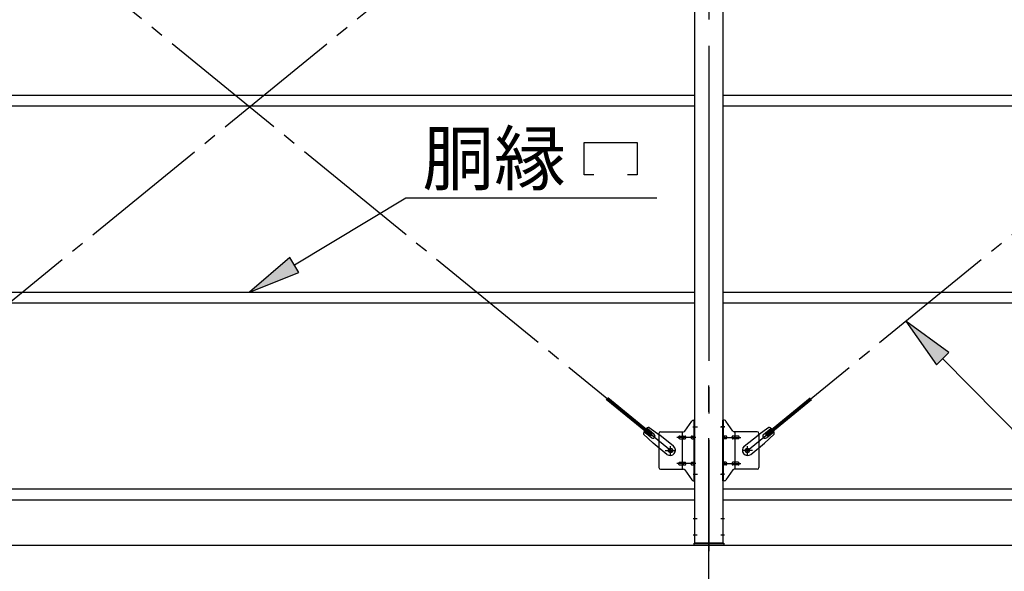
# Model space of a CAD drawing. Extents: x 868 to 32764, y 310 to 22484.
# Drawn here: x 15316 to 18316, y 16195 to 17876 of the extents above; entities that cross this region are included whole.
import ezdxf

# ---------------------------------------------------------------- set-up
doc = ezdxf.new("R2010")
doc.units = 0
doc.header["$LTSCALE"] = 80
doc.linetypes.add('1PL-M', pattern=[15, 12, -1, 1, -1])
doc.linetypes.add('1PL-SL', pattern=[6.5, 5, -0.5, 0.5, -0.5])
for name, color, linetype in [('1PL-M1', 6, '1PL-M'), ('HIKIDASHI', 6, 'CONTINUOUS'), ('SUNPOU', 4, 'CONTINUOUS'), ('アンカ-プレ-ト', 1, 'CONTINUOUS'), ('ブレ-ス', 6, 'CONTINUOUS'), ('ブレ-ス取付金物', 2, 'CONTINUOUS'), ('後柱', 3, 'CONTINUOUS'), ('胴縁', 1, 'CONTINUOUS')]:
    doc.layers.add(name, color=color, linetype=linetype)
doc.styles.add('01', font='ROMANS', dxfattribs={"height": 3, "bigfont": 'BIGFONT'})

msp = doc.modelspace()

# ---------------------------------------------------------------- linework, layer by layer
at = {"layer": '1PL-M1'}
msp.add_line((17415.5, 14441.2), (17415.5, 16781.2), dxfattribs=at)
at = {"layer": 'HIKIDASHI'}
for p, q in [((17035.1, 17403.3), (17035.1, 17502.3)), ((17035.1, 17502.3), (17197.1, 17502.3)), ((17197.1, 17502.3), (17197.1, 17403.3)), ((17065.1, 17403.3), (17035.1, 17403.3)), ((17197.1, 17403.3), (17167.1, 17403.3)), ((16152.6, 17128.8), (16492.3, 17333.3)), ((16492.3, 17333.3), (17256.8, 17333.3)), ((16138.8, 17151.6), (16015.5, 17046.2)), ((16166.4, 17105.9), (16138.8, 17151.6)), ((16015.5, 17046.2), (16166.4, 17105.9)), ((18146.6, 16862), (18015.1, 16957)), ((18015.1, 16957), (18108.6, 16824.5)), ((18108.6, 16824.5), (18146.6, 16862)), ((18127.6, 16843.2), (18381.2, 16586.8))]:
    msp.add_line(p, q, dxfattribs=at)
for points in [[(16138.8, 17151.6), (16166.4, 17105.9), (16015.5, 17046.2)], [(18146.6, 16862), (18108.6, 16824.5), (18015.1, 16957)]]:
    msp.add_solid(points, dxfattribs=at)
at = {"layer": 'SUNPOU'}
msp.add_line((14495.5, 16275.2), (20335.5, 16275.2), dxfattribs=at)
at = {"layer": 'アンカ-プレ-ト', "color": 6, "linetype": '1PL-SL'}
msp.add_line((17415.5, 16250.2), (17415.5, 16306.2), dxfattribs=at)
at = {"layer": 'アンカ-プレ-ト'}
for p, q in [((17370.5, 16275.2), (17370.5, 16281.2)), ((17370.5, 16281.2), (17460.5, 16281.2)), ((17460.5, 16275.2), (17370.5, 16275.2)), ((17460.5, 16281.2), (17460.5, 16275.2))]:
    msp.add_line(p, q, dxfattribs=at)
at = {"layer": 'ブレ-ス', "color": 6, "linetype": '1PL-SL'}
for p, q in [((14732.6, 16563.2), (17298.5, 18657.2)), ((17298.5, 16563.2), (14732.6, 18657.2)), ((17532.6, 16563.2), (20098.5, 18657.2))]:
    msp.add_line(p, q, dxfattribs=at)
at = {"layer": 'ブレ-ス'}
for p, q in [((17238.2, 16607.9), (17102.6, 16718.6)), ((17242.6, 16613.4), (17107.1, 16724)), ((17588.5, 16613.4), (17724, 16724)), ((17592.9, 16607.9), (17728.4, 16718.6)), ((17240.6, 16601.8), (17217.7, 16620.5)), ((17249.1, 16612.2), (17226.2, 16630.9)), ((17233.4, 16633.6), (17266, 16610.4)), ((17597.6, 16633.6), (17565.1, 16610.4)), ((17582, 16612.2), (17604.9, 16630.9)), ((17590.5, 16601.8), (17613.4, 16620.5)), ((17216.6, 16612.9), (17245.8, 16585.6)), ((17238.2, 16607.9), (17242.6, 16613.4)), ((17307.9, 16576.3), (17266, 16610.4)), ((17523.2, 16576.3), (17565.1, 16610.4)), ((17614.5, 16612.9), (17585.3, 16585.6)), ((17592.9, 16607.9), (17588.5, 16613.4)), ((17287.6, 16551.5), (17245.8, 16585.6)), ((17543.4, 16551.5), (17585.3, 16585.6))]:
    msp.add_line(p, q, dxfattribs=at)
for centre in [(17298.5, 16563.2), (17532.6, 16563.2)]:
    msp.add_circle(centre, 5.5, dxfattribs=at)
for centre, radius, start, end in [((17236.5, 16613.8), 20, 150.8619, 182.6189), ((17236.5, 16613.8), 20, 98.9476, 130.7046), ((17594.5, 16613.8), 20, 49.2954, 81.0524), ((17594.5, 16613.8), 20, 357.3811, 29.1381), ((17244.8, 16607), 6.7, 230.7832, 50.7832), ((17586.2, 16607), 6.7, 129.2168, 309.2168), ((17297.7, 16563.9), 16, 230.7833, 50.7832), ((17533.3, 16563.9), 16, 129.2168, 309.2167)]:
    msp.add_arc(centre, radius, start, end, dxfattribs=at)
at = {"layer": 'ブレ-ス取付金物'}
for p, q in [((17342.5, 16622.4), (17363.5, 16653.1)), ((17367.7, 16655.2), (17373, 16655.2)), ((17370.7, 16471.2), (17370.7, 16655.2)), ((17373, 16471.2), (17373, 16655.2)), ((17463.4, 16655.2), (17458, 16655.2)), ((17458, 16471.2), (17458, 16655.2)), ((17460.3, 16471.2), (17460.3, 16655.2)), ((17488.5, 16622.4), (17467.5, 16653.1)), ((17268, 16620.2), (17338.4, 16620.2)), ((17335.3, 16506.2), (17335.3, 16620.2)), ((17563, 16620.2), (17492.7, 16620.2)), ((17495.7, 16506.2), (17495.7, 16620.2)), ((17263, 16615.2), (17263, 16511.2)), ((17326.5, 16607.2), (17335.3, 16607.2)), ((17326.5, 16599.2), (17335.3, 16599.2)), ((17336.3, 16607.2), (17342.8, 16607.2)), ((17336.3, 16599.2), (17342.8, 16599.2)), ((17364.2, 16607.2), (17370.7, 16607.2)), ((17364.2, 16599.2), (17370.7, 16599.2)), ((17370.7, 16615.2), (17373, 16615.2)), ((17460.3, 16615.2), (17458, 16615.2)), ((17466.8, 16607.2), (17460.3, 16607.2)), ((17466.8, 16599.2), (17460.3, 16599.2)), ((17494.7, 16607.2), (17488.2, 16607.2)), ((17494.7, 16599.2), (17488.2, 16599.2)), ((17504.5, 16607.2), (17495.7, 16607.2)), ((17504.5, 16599.2), (17495.7, 16599.2)), ((17568, 16615.2), (17568, 16511.2)), ((17268, 16506.2), (17338.4, 16506.2)), ((17326.5, 16527.2), (17335.3, 16527.2)), ((17326.5, 16519.2), (17335.3, 16519.2)), ((17336.3, 16527.2), (17342.8, 16527.2)), ((17336.3, 16519.2), (17342.8, 16519.2)), ((17342.5, 16504.1), (17363.5, 16473.4)), ((17364.2, 16527.2), (17370.7, 16527.2)), ((17364.2, 16519.2), (17370.7, 16519.2)), ((17370.7, 16511.2), (17373, 16511.2)), ((17460.3, 16511.2), (17458, 16511.2)), ((17466.8, 16527.2), (17460.3, 16527.2)), ((17466.8, 16519.2), (17460.3, 16519.2)), ((17488.5, 16504.1), (17467.5, 16473.4)), ((17494.7, 16527.2), (17488.2, 16527.2)), ((17494.7, 16519.2), (17488.2, 16519.2)), ((17563, 16506.2), (17492.7, 16506.2)), ((17504.5, 16527.2), (17495.7, 16527.2)), ((17504.5, 16519.2), (17495.7, 16519.2)), ((17367.7, 16471.2), (17373, 16471.2)), ((17463.4, 16471.2), (17458, 16471.2))]:
    msp.add_line(p, q, dxfattribs=at)
at = {"layer": 'ブレ-ス取付金物', "color": 6, "linetype": '1PL-SL'}
for p, q in [((17367, 16635.2), (17378.1, 16635.2)), ((17464.1, 16635.2), (17453, 16635.2)), ((17375.5, 16603.2), (17318.2, 16603.2)), ((17455.5, 16603.2), (17512.9, 16603.2)), ((17282.5, 16563.2), (17314.4, 16563.2)), ((17298.5, 16550.3), (17298.5, 16576.2)), ((17548.5, 16563.2), (17516.7, 16563.2)), ((17532.6, 16550.3), (17532.6, 16576.2)), ((17375.5, 16523.2), (17318.2, 16523.2)), ((17455.5, 16523.2), (17512.9, 16523.2)), ((17368, 16491.2), (17377, 16491.2)), ((17463, 16491.2), (17454.1, 16491.2))]:
    msp.add_line(p, q, dxfattribs=at)
at = {"layer": 'ブレ-ス取付金物'}
for centre in [(17298.5, 16563.2), (17532.6, 16563.2)]:
    msp.add_circle(centre, 6.5, dxfattribs=at)
for centre, radius, start, end in [((17367.7, 16650.2), 5, 90, 145.561), ((17367.7, 16650.2), 5, 90, 145.561), ((17463.4, 16650.2), 5, 34.439, 90), ((17463.4, 16650.2), 5, 34.439, 90), ((17268, 16615.2), 5, 90, 180), ((17338.4, 16625.2), 5, 270, 325.561), ((17492.7, 16625.2), 5, 214.439, 270), ((17563, 16615.2), 5, 0, 90), ((17327.6, 16603.2), 4.56, 160.0776, 180), ((17327.6, 16603.2), 4.56, 180, 199.9224), ((17327.1, 16603.4), 4.01, 138.8141, 160.0776), ((17327.1, 16603), 4.01, 199.9224, 221.1859), ((17326.8, 16603.7), 3.57, 115.3323, 138.8141), ((17326.8, 16602.7), 3.57, 221.1859, 244.6677), ((17326.5, 16604.1), 3.07, 90, 115.3323), ((17326.5, 16602.3), 3.07, 244.6677, 270), ((17335.3, 16605.6), 1.61, 56.4659, 90), ((17335.3, 16600.8), 1.61, 270, 303.5341), ((17334.6, 16604.5), 2.98, 32.0054, 56.4659), ((17334.6, 16602), 2.98, 303.5341, 327.9946), ((17333.4, 16603.7), 4.4, 14.5143, 32.0054), ((17333.4, 16602.7), 4.4, 327.9946, 345.4857), ((17331.5, 16603.2), 6.38, 360, 14.5143), ((17331.5, 16603.2), 6.38, 345.4857, 0), ((17342.8, 16605.6), 1.61, 56.4659, 90), ((17342.8, 16600.8), 1.61, 270, 303.5341), ((17342.1, 16604.5), 2.98, 32.0054, 56.4659), ((17342.1, 16602), 2.98, 303.5341, 327.9946), ((17340.9, 16603.7), 4.4, 14.5143, 32.0054), ((17340.9, 16602.7), 4.4, 327.9946, 345.4857), ((17339, 16603.2), 6.38, 360, 14.5143), ((17339, 16603.2), 6.38, 345.4857, 0), ((17365.3, 16603.2), 4.56, 160.0776, 180), ((17365.3, 16603.2), 4.56, 180, 199.9224), ((17364.8, 16603.4), 4.01, 138.8141, 160.0776), ((17364.8, 16603), 4.01, 199.9224, 221.1859), ((17364.5, 16603.7), 3.57, 115.3323, 138.8141), ((17364.5, 16602.7), 3.57, 221.1859, 244.6677), ((17364.2, 16604.1), 3.07, 90, 115.3323), ((17364.2, 16602.3), 3.07, 244.6677, 270), ((17374.6, 16603.2), 6.38, 165.4857, 180), ((17374.6, 16603.2), 6.38, 180, 194.5143), ((17372.7, 16603.7), 4.4, 147.9946, 165.4857), ((17372.7, 16602.7), 4.4, 194.5143, 212.0054), ((17371.5, 16604.5), 2.98, 123.5341, 147.9946), ((17371.5, 16602), 2.98, 212.0054, 236.4659), ((17370.7, 16605.6), 1.61, 90, 123.5341), ((17370.7, 16600.8), 1.61, 236.4659, 270), ((17460.3, 16605.6), 1.61, 56.4659, 90), ((17460.3, 16600.8), 1.61, 270, 303.5341), ((17459.6, 16604.5), 2.98, 32.0054, 56.4659), ((17459.6, 16602), 2.98, 303.5341, 327.9946), ((17458.4, 16603.7), 4.4, 14.5143, 32.0054), ((17458.4, 16602.7), 4.4, 327.9946, 345.4857), ((17456.5, 16603.2), 6.38, 360, 14.5143), ((17456.5, 16603.2), 6.38, 345.4857, 0), ((17466.8, 16604.1), 3.07, 64.6677, 90), ((17466.8, 16602.3), 3.07, 270, 295.3323), ((17466.6, 16603.7), 3.57, 41.1859, 64.6677), ((17466.6, 16602.7), 3.57, 295.3323, 318.8141), ((17466.3, 16603.4), 4.01, 19.9224, 41.1859), ((17466.3, 16603), 4.01, 318.8141, 340.0776), ((17465.8, 16603.2), 4.56, 360, 19.9224), ((17465.8, 16603.2), 4.56, 340.0776, 0), ((17492.1, 16603.2), 6.38, 165.4857, 180), ((17492.1, 16603.2), 6.38, 180, 194.5143), ((17490.2, 16603.7), 4.4, 147.9946, 165.4857), ((17490.2, 16602.7), 4.4, 194.5143, 212.0054), ((17489, 16604.5), 2.98, 123.5341, 147.9946), ((17489, 16602), 2.98, 212.0054, 236.4659), ((17488.2, 16605.6), 1.61, 90, 123.5341), ((17488.2, 16600.8), 1.61, 236.4659, 270), ((17499.6, 16603.2), 6.38, 165.4857, 180), ((17499.6, 16603.2), 6.38, 180, 194.5143), ((17497.7, 16603.7), 4.4, 147.9946, 165.4857), ((17497.7, 16602.7), 4.4, 194.5143, 212.0054), ((17496.5, 16604.5), 2.98, 123.5341, 147.9946), ((17496.5, 16602), 2.98, 212.0054, 236.4659), ((17495.7, 16605.6), 1.61, 90, 123.5341), ((17495.7, 16600.8), 1.61, 236.4659, 270), ((17504.5, 16604.1), 3.07, 64.6677, 90), ((17504.5, 16602.3), 3.07, 270, 295.3323), ((17504.3, 16603.7), 3.57, 41.1859, 64.6677), ((17504.3, 16602.7), 3.57, 295.3323, 318.8141), ((17504, 16603.4), 4.01, 19.9224, 41.1859), ((17504, 16603), 4.01, 318.8141, 340.0776), ((17503.5, 16603.2), 4.56, 360, 19.9224), ((17503.5, 16603.2), 4.56, 340.0776, 0), ((17268, 16511.2), 5, 180, 270), ((17327.6, 16523.2), 4.56, 160.0776, 180), ((17327.6, 16523.2), 4.56, 180, 199.9224), ((17327.1, 16523.4), 4.01, 138.8141, 160.0776), ((17327.1, 16523), 4.01, 199.9224, 221.1859), ((17326.8, 16523.7), 3.57, 115.3323, 138.8141), ((17326.8, 16522.7), 3.57, 221.1859, 244.6677), ((17326.5, 16524.1), 3.07, 90, 115.3323), ((17326.5, 16522.3), 3.07, 244.6677, 270), ((17335.3, 16525.6), 1.61, 56.4659, 90), ((17335.3, 16520.8), 1.61, 270, 303.5341), ((17334.6, 16524.5), 2.98, 32.0054, 56.4659), ((17334.6, 16522), 2.98, 303.5341, 327.9946), ((17333.4, 16523.7), 4.4, 14.5143, 32.0054), ((17333.4, 16522.7), 4.4, 327.9946, 345.4857), ((17331.5, 16523.2), 6.38, 360, 14.5143), ((17331.5, 16523.2), 6.38, 345.4857, 0), ((17338.4, 16501.2), 5, 34.439, 90), ((17342.8, 16525.6), 1.61, 56.4659, 90), ((17342.8, 16520.8), 1.61, 270, 303.5341), ((17342.1, 16524.5), 2.98, 32.0054, 56.4659), ((17342.1, 16522), 2.98, 303.5341, 327.9946), ((17340.9, 16523.7), 4.4, 14.5143, 32.0054), ((17340.9, 16522.7), 4.4, 327.9946, 345.4857), ((17339, 16523.2), 6.38, 360, 14.5143), ((17339, 16523.2), 6.38, 345.4857, 0), ((17365.3, 16523.2), 4.56, 160.0776, 180), ((17365.3, 16523.2), 4.56, 180, 199.9224), ((17364.8, 16523.4), 4.01, 138.8141, 160.0776), ((17364.8, 16523), 4.01, 199.9224, 221.1859), ((17364.5, 16523.7), 3.57, 115.3323, 138.8141), ((17364.5, 16522.7), 3.57, 221.1859, 244.6677), ((17364.2, 16524.1), 3.07, 90, 115.3323), ((17364.2, 16522.3), 3.07, 244.6677, 270), ((17374.6, 16523.2), 6.38, 165.4857, 180), ((17374.6, 16523.2), 6.38, 180, 194.5143), ((17372.7, 16523.7), 4.4, 147.9946, 165.4857), ((17372.7, 16522.7), 4.4, 194.5143, 212.0054), ((17371.5, 16524.5), 2.98, 123.5341, 147.9946), ((17371.5, 16522), 2.98, 212.0054, 236.4659), ((17370.7, 16525.6), 1.61, 90, 123.5341), ((17370.7, 16520.8), 1.61, 236.4659, 270), ((17460.3, 16525.6), 1.61, 56.4659, 90), ((17460.3, 16520.8), 1.61, 270, 303.5341), ((17459.6, 16524.5), 2.98, 32.0054, 56.4659), ((17459.6, 16522), 2.98, 303.5341, 327.9946), ((17458.4, 16523.7), 4.4, 14.5143, 32.0054), ((17458.4, 16522.7), 4.4, 327.9946, 345.4857), ((17456.5, 16523.2), 6.38, 360, 14.5143), ((17456.5, 16523.2), 6.38, 345.4857, 0), ((17466.8, 16524.1), 3.07, 64.6677, 90), ((17466.8, 16522.3), 3.07, 270, 295.3323), ((17466.6, 16523.7), 3.57, 41.1859, 64.6677), ((17466.6, 16522.7), 3.57, 295.3323, 318.8141), ((17466.3, 16523.4), 4.01, 19.9224, 41.1859), ((17466.3, 16523), 4.01, 318.8141, 340.0776), ((17465.8, 16523.2), 4.56, 360, 19.9224), ((17465.8, 16523.2), 4.56, 340.0776, 0), ((17492.1, 16523.2), 6.38, 165.4857, 180), ((17492.1, 16523.2), 6.38, 180, 194.5143), ((17490.2, 16523.7), 4.4, 147.9946, 165.4857), ((17490.2, 16522.7), 4.4, 194.5143, 212.0054), ((17489, 16524.5), 2.98, 123.5341, 147.9946), ((17489, 16522), 2.98, 212.0054, 236.4659), ((17488.2, 16525.6), 1.61, 90, 123.5341), ((17488.2, 16520.8), 1.61, 236.4659, 270), ((17492.7, 16501.2), 5, 90, 145.561), ((17499.6, 16523.2), 6.38, 165.4857, 180), ((17499.6, 16523.2), 6.38, 180, 194.5143), ((17497.7, 16523.7), 4.4, 147.9946, 165.4857), ((17497.7, 16522.7), 4.4, 194.5143, 212.0054), ((17496.5, 16524.5), 2.98, 123.5341, 147.9946), ((17496.5, 16522), 2.98, 212.0054, 236.4659), ((17495.7, 16525.6), 1.61, 90, 123.5341), ((17495.7, 16520.8), 1.61, 236.4659, 270), ((17504.5, 16524.1), 3.07, 64.6677, 90), ((17504.5, 16522.3), 3.07, 270, 295.3323), ((17504.3, 16523.7), 3.57, 41.1859, 64.6677), ((17504.3, 16522.7), 3.57, 295.3323, 318.8141), ((17504, 16523.4), 4.01, 19.9224, 41.1859), ((17504, 16523), 4.01, 318.8141, 340.0776), ((17503.5, 16523.2), 4.56, 0, 19.9224), ((17503.5, 16523.2), 4.56, 340.0776, 360), ((17563, 16511.2), 5, 270, 0), ((17367.7, 16476.2), 5, 214.439, 270), ((17463.4, 16476.2), 5, 270, 325.561)]:
    msp.add_arc(centre, radius, start, end, dxfattribs=at)
at = {"layer": '後柱', "color": 6, "linetype": '1PL-M'}
msp.add_line((17415.5, 18996.2), (17415.5, 16256.2), dxfattribs=at)
at = {"layer": '後柱'}
for p, q in [((17373, 16281.2), (17373, 18971.2)), ((17458, 18971.2), (17458, 16281.2)), ((17458, 16281.2), (17373, 16281.2))]:
    msp.add_line(p, q, dxfattribs=at)
at = {"layer": '後柱', "color": 6, "linetype": '1PL-SL'}
for p, q in [((17368, 16635.2), (17380.3, 16635.2)), ((17450.7, 16635.2), (17463, 16635.2)), ((17368, 16491.2), (17380.3, 16491.2)), ((17450.7, 16491.2), (17463, 16491.2)), ((17368, 16356.2), (17379.6, 16356.2)), ((17451.4, 16356.2), (17463, 16356.2)), ((17368, 16306.2), (17379.6, 16306.2)), ((17451.4, 16306.2), (17463, 16306.2))]:
    msp.add_line(p, q, dxfattribs=at)
at = {"layer": '胴縁'}
for p, q in [((14658, 17646.2), (17373, 17646.2)), ((17458, 17646.2), (20173, 17646.2)), ((14658, 17613.2), (17373, 17613.2)), ((17458, 17613.2), (20173, 17613.2)), ((14658, 17046.2), (17373, 17046.2)), ((17458, 17046.2), (20173, 17046.2)), ((14658, 17013.2), (17373, 17013.2)), ((17458, 17013.2), (20173, 17013.2)), ((14658, 16446.2), (17373, 16446.2)), ((17458, 16446.2), (20173, 16446.2)), ((14658, 16413.2), (17373, 16413.2)), ((17458, 16413.2), (20173, 16413.2))]:
    msp.add_line(p, q, dxfattribs=at)

# ---------------------------------------------------------------- texts
at = {"layer": 'HIKIDASHI', "style": '01'}
msp.add_text('胴縁', height=160, dxfattribs=at).set_placement((16542.7, 17373.3))

doc.saveas('drawing.dxf')
